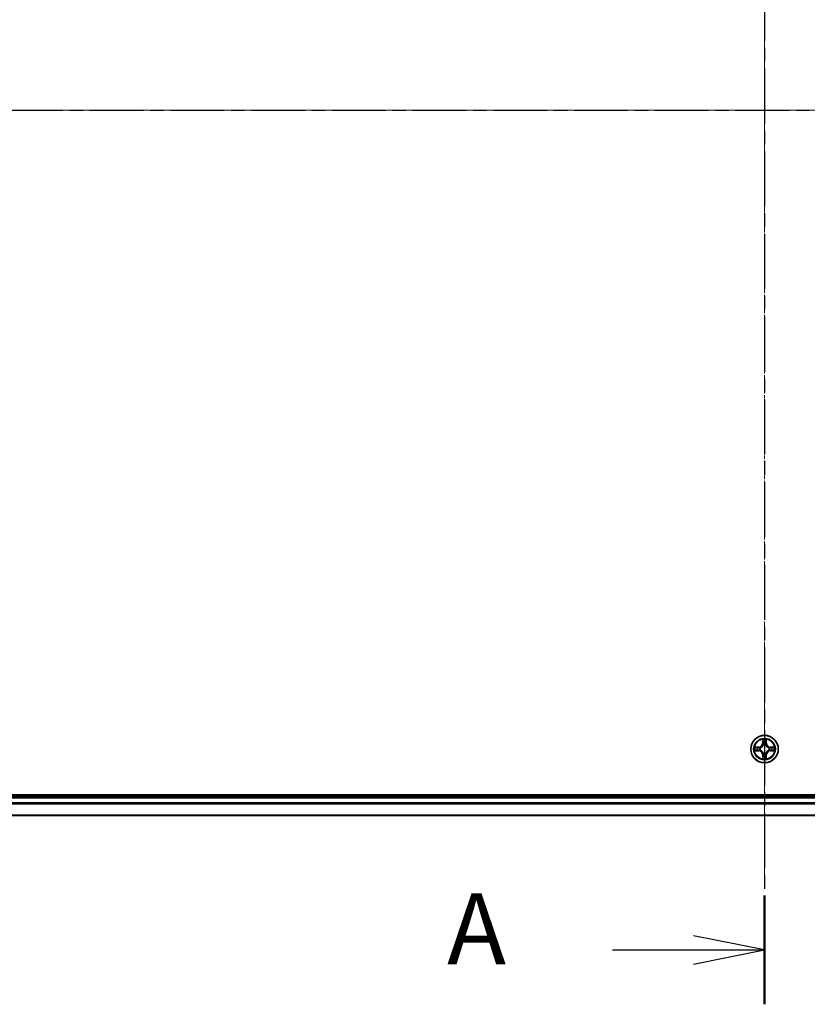
# Model space of a CAD drawing. Units: millimetres. Extents: x 7 to 8659, y 4 to 1690.
# Drawn here: x 1033 to 1199, y 876 to 1084 of the extents above; entities that cross this region are included whole.
import ezdxf

# ---------------------------------------------------------------- set-up
doc = ezdxf.new("R2010")
doc.units = ezdxf.units.MM
doc.header["$LTSCALE"] = 0.5
doc.linetypes.add('CHAIN', pattern=[0.3543, 0.2362, -0.0295, 0.0591, -0.0295])
for name, color, linetype, lineweight in [('Centerline (ISO)', 131, 'Continuous', 18), ('Section Line (ISO)', 7, 'CHAIN', 25), ('Visible (ISO)', 7, 'Continuous', 35), ('Visible Narrow (ISO)', 7, 'Continuous', 25)]:
    doc.layers.add(name, color=color, linetype=linetype, lineweight=lineweight)
doc.styles.add('Note Text (TK)', font='MS PGothic.ttf')

# ---------------------------------------------------------------- blocks, each defined once
blk = doc.blocks.new('2dTransSection1')
at = {"layer": 'Section Line (ISO)', "linetype": 'CHAIN', "ltscale": 16.037268}
blk.add_line((130.898, 184.878), (225.493, 184.878), dxfattribs=at)
blk = doc.blocks.new('2dTransSection2')
at = {"layer": 'Section Line (ISO)', "linetype": 'CHAIN', "ltscale": 16.443546}
blk.add_line((177.376, 215.476), (177.376, 153.391), dxfattribs=at)
at = {"layer": 'Section Line (ISO)', "linetype": 'Continuous', "lineweight": 50}
blk.add_line((177.376, 157.217), (177.376, 153.391), dxfattribs=at)
at = {"layer": 'Section Line (ISO)', "linetype": 'Continuous'}
for p, q in [((177.376, 155.304), (174.876, 155.804)), ((172.023, 155.304), (174.876, 155.304)), ((174.876, 155.304), (177.376, 155.304)), ((174.876, 154.804), (177.376, 155.304))]:
    blk.add_line(p, q, dxfattribs=at)
at = {"layer": 'Section Line (ISO)', "insert": (166.202, 154.017), "char_height": 2.5, "attachment_point": 7, "style": 'Note Text (TK)'}
blk.add_mtext('A', dxfattribs=at)

msp = doc.modelspace()

# ---------------------------------------------------------------- linework, layer by layer
at = {"layer": 'Centerline (ISO)', "linetype": 'CHAIN', "ltscale": 23.990969}
for p, q in [((1190.007, 1229.1989), (1190.007, 901.2684)), ((926.0765, 1065.2684), (1453.9375, 1065.2684))]:
    msp.add_line(p, q, dxfattribs=at)
at = {"layer": 'Visible (ISO)'}
for p, q in [((1420.007, 920.5684), (960.007, 920.5684)), ((1415.007, 920.2684), (965.007, 920.2684)), ((965.007, 916.2684), (1415.007, 916.2684))]:
    msp.add_line(p, q, dxfattribs=at)
msp.add_circle((1190.007, 930.2684), 2.9, dxfattribs=at)
at = {"layer": 'Visible Narrow (ISO)'}
for p, q in [((1189.6165, 932.2912), (1189.6029, 931.5116)), ((1189.6527, 931.5108), (1189.6613, 932.0008)), ((1190.3527, 932.0008), (1190.3612, 931.5108)), ((1190.411, 931.5116), (1190.3974, 932.2912)), ((1188.7638, 930.6725), (1187.9843, 930.6589)), ((1187.9843, 929.878), (1188.7638, 929.8644)), ((1188.2746, 930.6141), (1188.7647, 930.6227)), ((1188.7647, 929.9142), (1188.2746, 929.9228)), ((1188.7647, 930.6227), (1188.7638, 930.6725)), ((1188.7647, 929.9142), (1188.7638, 929.8644)), ((1188.7647, 930.6227), (1188.7659, 930.5501)), ((1188.7647, 929.9142), (1188.7659, 929.9868)), ((1189.0701, 930.515), (1189.0907, 930.5096)), ((1189.0907, 930.0273), (1189.0701, 930.0219)), ((1189.6527, 931.5108), (1189.6029, 931.5116)), ((1189.6527, 931.5108), (1189.7254, 931.5095)), ((1189.7659, 931.1847), (1189.7605, 931.2054)), ((1190.2535, 931.2054), (1190.2481, 931.1847)), ((1190.3612, 931.5108), (1190.2886, 931.5095)), ((1190.3612, 931.5108), (1190.411, 931.5116)), ((1190.9233, 930.5096), (1190.9439, 930.515)), ((1190.9439, 930.0219), (1190.9233, 930.0273)), ((1191.2493, 930.6227), (1191.248, 930.5501)), ((1191.2493, 929.9142), (1191.248, 929.9868)), ((1191.2493, 930.6227), (1191.2502, 930.6725)), ((1191.2493, 930.6227), (1191.7394, 930.6141)), ((1191.7394, 929.9228), (1191.2493, 929.9142)), ((1191.2493, 929.9142), (1191.2502, 929.8644)), ((1192.0297, 930.6589), (1191.2502, 930.6725)), ((1191.2502, 929.8644), (1192.0297, 929.878)), ((1189.6527, 929.0261), (1189.6029, 929.0253)), ((1189.6029, 929.0253), (1189.6165, 928.2457)), ((1189.6527, 929.0261), (1189.7254, 929.0274)), ((1189.6613, 928.5361), (1189.6527, 929.0261)), ((1189.7605, 929.3315), (1189.7659, 929.3522)), ((1190.2481, 929.3522), (1190.2535, 929.3315)), ((1190.3612, 929.0261), (1190.2886, 929.0274)), ((1190.3612, 929.0261), (1190.3527, 928.5361)), ((1190.3612, 929.0261), (1190.411, 929.0253)), ((1190.3974, 928.2457), (1190.411, 929.0253)), ((965.007, 919.9684), (1415.007, 919.9684)), ((1415.007, 918.909), (965.007, 918.909)), ((965.007, 918.6785), (1415.007, 918.6785)), ((1415.007, 916.338), (965.007, 916.338))]:
    msp.add_line(p, q, dxfattribs=at)
for radius in [2.8677, 2.3092, 2.1415]:
    msp.add_circle((1190.007, 930.2684), radius, dxfattribs=at)
for centre, radius, start, end in [((1190.007, 930.2684), 2.0601, 79.074601, 100.925437), ((1190.007, 930.2684), 2.0601, 169.074601, 190.925437), ((1190.007, 930.2684), 1.6122, 169.692498, 190.30754), ((1188.7489, 931.5266), 0.8542, 271.000019, 359.000019), ((1188.7489, 929.0103), 0.8542, 1.000019, 89.000019), ((1188.7489, 931.5266), 0.904, 271.000019, 359.000019), ((1188.7489, 929.0103), 0.904, 1.000019, 89.000019), ((1190.007, 930.2684), 0.9688, 165.258063, 194.741975), ((1190.007, 930.2684), 0.9475, 165.258063, 194.741975), ((1190.007, 930.2684), 1.6122, 79.692498, 100.30754), ((1190.007, 930.2684), 0.9688, 75.258063, 104.741975), ((1190.007, 930.2684), 0.9475, 75.258063, 104.741975), ((1191.2651, 931.5266), 0.904, 181.000019, 269.000019), ((1191.2651, 929.0103), 0.904, 91.000019, 179.000019), ((1191.2651, 931.5266), 0.8542, 181.000019, 269.000019), ((1191.2651, 929.0103), 0.8542, 91.000019, 179.000019), ((1190.007, 930.2684), 0.9475, 345.258063, 14.741975), ((1190.007, 930.2684), 0.9688, 345.258063, 14.741975), ((1190.007, 930.2684), 1.6122, 349.692498, 10.30754), ((1190.007, 930.2684), 2.0601, 349.074601, 10.925437), ((1190.007, 930.2684), 2.0601, 259.074601, 280.925437), ((1190.007, 930.2684), 1.6122, 259.692498, 280.30754), ((1190.007, 930.2684), 0.9688, 255.258063, 284.741975), ((1190.007, 930.2684), 0.9475, 255.258063, 284.741975)]:
    msp.add_arc(centre, radius, start, end, dxfattribs=at)
for centre, major_axis, ratio, start_param, end_param in [((1189.7111, 932), (-0.05, -0.002), 0.54850665, 4.7835784, 6.17876057), ((1190.3029, 932), (0.05, -0.002), 0.54850665, 0.10442473, 1.4996069), ((1188.2755, 930.5643), (0.002, 0.05), 0.54850665, 0.10442473, 1.4996069), ((1188.2755, 929.9726), (0.002, -0.05), 0.54850665, 4.7835784, 6.17876057), ((1188.4649, 930.5489), (0.008, 0.0494), 0.89574018, 0.19731949, 1.55274262), ((1188.4649, 929.988), (0.008, -0.0494), 0.89574018, 4.73044269, 6.08586581), ((1188.7668, 930.5003), (0.008, 0.0494), 0.89572054, 0.1973017, 1.54834765), ((1188.7668, 930.0366), (0.008, -0.0494), 0.89572054, 4.73483766, 6.08588361), ((1189.1134, 930.5036), (-0.0091, 0.0492), 0.87684641, 0.18229136, 1.17990219), ((1189.1134, 930.0333), (-0.0091, -0.0492), 0.87684642, 5.10328313, 6.10089396), ((1189.1134, 930.5036), (-0.0149, 0.0477), 0.41070123, 0.09573579, 1.31868747), ((1189.1134, 930.0333), (-0.0149, -0.0477), 0.41070123, 4.96449783, 6.18744952), ((1189.7265, 931.8105), (-0.0494, -0.008), 0.89574018, 4.73044269, 6.08586581), ((1189.7719, 931.162), (-0.0492, 0.0091), 0.87684642, 5.10328313, 6.10089396), ((1189.7719, 931.162), (-0.0477, 0.0149), 0.41070123, 4.96449783, 6.18744952), ((1189.7752, 931.5086), (-0.0494, -0.008), 0.89572054, 4.73483766, 6.08588361), ((1190.2388, 931.5086), (0.0494, -0.008), 0.89572054, 0.1973017, 1.54834765), ((1190.2421, 931.162), (0.0477, 0.0149), 0.41070123, 0.09573579, 1.31868747), ((1190.2421, 931.162), (0.0492, 0.0091), 0.87684641, 0.18229136, 1.17990219), ((1190.2874, 931.8105), (0.0494, -0.008), 0.89574018, 0.19731949, 1.55274262), ((1190.9006, 930.5036), (0.0091, 0.0492), 0.87684642, 5.10328313, 6.10089396), ((1190.9006, 930.5036), (0.0149, 0.0477), 0.41070123, 4.96449783, 6.18744952), ((1190.9006, 930.0333), (0.0149, -0.0477), 0.41070123, 0.09573579, 1.31868747), ((1190.9006, 930.0333), (0.0091, -0.0492), 0.87684641, 0.18229136, 1.17990219), ((1191.2472, 930.5003), (-0.008, 0.0494), 0.89572054, 4.73483766, 6.08588361), ((1191.2472, 930.0366), (-0.008, -0.0494), 0.89572054, 0.1973017, 1.54834765), ((1191.5491, 930.5489), (-0.008, 0.0494), 0.89574018, 4.73044269, 6.08586581), ((1191.5491, 929.988), (-0.008, -0.0494), 0.89574018, 0.19731949, 1.55274262), ((1191.7385, 930.5643), (-0.002, 0.05), 0.54850665, 4.7835784, 6.17876057), ((1191.7385, 929.9726), (-0.002, -0.05), 0.54850665, 0.10442473, 1.4996069), ((1189.7111, 928.5369), (-0.05, 0.002), 0.54850665, 0.10442473, 1.4996069), ((1189.7265, 928.7264), (-0.0494, 0.008), 0.89574018, 0.19731949, 1.55274262), ((1189.7719, 929.3749), (-0.0492, -0.0091), 0.87684641, 0.18229136, 1.17990219), ((1189.7719, 929.3749), (-0.0477, -0.0149), 0.41070123, 0.09573579, 1.31868747), ((1189.7752, 929.0283), (-0.0494, 0.008), 0.89572054, 0.1973017, 1.54834765), ((1190.2388, 929.0283), (0.0494, 0.008), 0.89572054, 4.73483766, 6.08588361), ((1190.2421, 929.3749), (0.0477, -0.0149), 0.41070123, 4.96449783, 6.18744952), ((1190.2421, 929.3749), (0.0492, -0.0091), 0.87684642, 5.10328313, 6.10089396), ((1190.2874, 928.7264), (0.0494, 0.008), 0.89574018, 4.73044269, 6.08586581), ((1190.3029, 928.5369), (0.05, 0.002), 0.54850665, 4.7835784, 6.17876057)]:
    msp.add_ellipse(centre, major_axis=major_axis, ratio=ratio, start_param=start_param, end_param=end_param, dxfattribs=at)
for points, knots in [([(1189.7064, 932.0272), (1189.7061, 932.0422), (1189.704, 932.0577), (1189.6955, 932.0987), (1189.6873, 932.1243), (1189.6692, 932.173), (1189.6595, 932.196), (1189.6387, 932.2432), (1189.6276, 932.2673), (1189.6165, 932.2912)], [0, 0, 0, 0, 0.0059340385, 0.0059340385, 0.0154285, 0.0154285, 0.0237449879, 0.0237449879, 0.0323943032, 0.0323943032, 0.0323943032, 0.0323943032]), ([(1189.6165, 932.2912), (1189.6221, 932.2649), (1189.6277, 932.2383), (1189.638, 932.1864), (1189.6428, 932.1611), (1189.6518, 932.1075), (1189.6559, 932.0793), (1189.6601, 932.0344), (1189.6611, 932.0174), (1189.6613, 932.0008)], [-0.0323943032, -0.0323943032, -0.0323943032, -0.0323943032, -0.0237449879, -0.0237449879, -0.0154285, -0.0154285, -0.0059340385, -0.0059340385, 0, 0, 0, 0]), ([(1189.6613, 932.0008), (1189.6629, 931.9605), (1189.665, 931.9236), (1189.6702, 931.8597), (1189.6733, 931.8326), (1189.6767, 931.8114)], [0, 0, 0, 0, 0.014491423, 0.014491423, 0.0289828459, 0.0289828459, 0.0289828459, 0.0289828459]), ([(1189.7185, 931.8546), (1189.7155, 931.8739), (1189.7129, 931.8986), (1189.7088, 931.9568), (1189.7074, 931.9904), (1189.7064, 932.0272)], [-0.0289828459, -0.0289828459, -0.0289828459, -0.0289828459, -0.014491423, -0.014491423, 0, 0, 0, 0]), ([(1190.3075, 932.0272), (1190.3066, 931.9906), (1190.3051, 931.9572), (1190.3011, 931.8989), (1190.2985, 931.874), (1190.2955, 931.8546)], [-0.0289828459, -0.0289828459, -0.0289828459, -0.0289828459, -0.0145850634, -0.0145850634, 0, 0, 0, 0]), ([(1190.3974, 932.2912), (1190.384, 932.262), (1190.3703, 932.2326), (1190.3417, 932.1661), (1190.3274, 932.1293), (1190.312, 932.0707), (1190.3081, 932.0485), (1190.3075, 932.0272)], [-0.0003383294, -0.0003383294, -0.0003383294, -0.0003383294, 0.0102009359, 0.0102009359, 0.0236501899, 0.0236501899, 0.0320559737, 0.0320559737, 0.0320559737, 0.0320559737]), ([(1190.3372, 931.8114), (1190.3407, 931.8327), (1190.3438, 931.8601), (1190.349, 931.9241), (1190.3511, 931.9607), (1190.3527, 932.0008)], [0, 0, 0, 0, 0.0145850634, 0.0145850634, 0.0289828459, 0.0289828459, 0.0289828459, 0.0289828459]), ([(1190.3527, 932.0008), (1190.3529, 932.0242), (1190.3549, 932.0486), (1190.3625, 932.1131), (1190.3696, 932.1535), (1190.3839, 932.2267), (1190.3907, 932.2591), (1190.3974, 932.2912)], [-0.0320559737, -0.0320559737, -0.0320559737, -0.0320559737, -0.0236501899, -0.0236501899, -0.0102009359, -0.0102009359, 0.0003383294, 0.0003383294, 0.0003383294, 0.0003383294]), ([(1188.2746, 930.6141), (1188.2512, 930.6144), (1188.2268, 930.6164), (1188.1624, 930.624), (1188.122, 930.6311), (1188.0487, 930.6453), (1188.0163, 930.6521), (1187.9843, 930.6589)], [-0.0320559737, -0.0320559737, -0.0320559737, -0.0320559737, -0.0236501899, -0.0236501899, -0.0102009359, -0.0102009359, 0.0003383294, 0.0003383294, 0.0003383294, 0.0003383294]), ([(1187.9843, 930.6589), (1188.0134, 930.6454), (1188.0428, 930.6318), (1188.1094, 930.6032), (1188.1461, 930.5889), (1188.2047, 930.5735), (1188.2269, 930.5695), (1188.2483, 930.569)], [-0.0003383294, -0.0003383294, -0.0003383294, -0.0003383294, 0.0102009359, 0.0102009359, 0.0236501899, 0.0236501899, 0.0320559737, 0.0320559737, 0.0320559737, 0.0320559737]), ([(1188.2483, 929.9679), (1188.2332, 929.9675), (1188.2177, 929.9654), (1188.1768, 929.9569), (1188.1512, 929.9488), (1188.1025, 929.9307), (1188.0794, 929.921), (1188.0323, 929.9002), (1188.0082, 929.8891), (1187.9843, 929.878)], [0, 0, 0, 0, 0.0059340385, 0.0059340385, 0.0154285, 0.0154285, 0.0237449879, 0.0237449879, 0.0323943032, 0.0323943032, 0.0323943032, 0.0323943032]), ([(1187.9843, 929.878), (1188.0106, 929.8835), (1188.0371, 929.8891), (1188.089, 929.8995), (1188.1144, 929.9043), (1188.1679, 929.9133), (1188.1961, 929.9173), (1188.2411, 929.9215), (1188.2581, 929.9226), (1188.2746, 929.9228)], [-0.0323943032, -0.0323943032, -0.0323943032, -0.0323943032, -0.0237449879, -0.0237449879, -0.0154285, -0.0154285, -0.0059340385, -0.0059340385, 0, 0, 0, 0]), ([(1188.2483, 930.569), (1188.2848, 930.5681), (1188.3182, 930.5666), (1188.3766, 930.5626), (1188.4014, 930.56), (1188.4208, 930.5569)], [-0.0289828459, -0.0289828459, -0.0289828459, -0.0289828459, -0.0145850634, -0.0145850634, 0, 0, 0, 0]), ([(1188.4208, 929.98), (1188.4015, 929.9769), (1188.3769, 929.9744), (1188.3186, 929.9703), (1188.2851, 929.9688), (1188.2483, 929.9679)], [-0.0289828459, -0.0289828459, -0.0289828459, -0.0289828459, -0.014491423, -0.014491423, 0, 0, 0, 0]), ([(1188.464, 930.5987), (1188.4427, 930.6021), (1188.4154, 930.6052), (1188.3513, 930.6104), (1188.3147, 930.6125), (1188.2746, 930.6141)], [0, 0, 0, 0, 0.0145850634, 0.0145850634, 0.0289828459, 0.0289828459, 0.0289828459, 0.0289828459]), ([(1188.2746, 929.9228), (1188.315, 929.9244), (1188.3518, 929.9265), (1188.4157, 929.9317), (1188.4428, 929.9348), (1188.464, 929.9382)], [0, 0, 0, 0, 0.014491423, 0.014491423, 0.0289828459, 0.0289828459, 0.0289828459, 0.0289828459]), ([(1188.4208, 930.5569), (1188.4711, 930.5488), (1188.5215, 930.5408), (1188.6221, 930.5246), (1188.6724, 930.5166), (1188.7228, 930.5085)], [-0.0687798542, -0.0687798542, -0.0687798542, -0.0687798542, -0.0343899271, -0.0343899271, 0, 0, 0, 0]), ([(1188.7228, 930.0284), (1188.6724, 930.0203), (1188.6221, 930.0123), (1188.5215, 929.9961), (1188.4711, 929.9881), (1188.4208, 929.98)], [-0.0687798542, -0.0687798542, -0.0687798542, -0.0687798542, -0.0343899271, -0.0343899271, 0, 0, 0, 0]), ([(1188.7659, 930.5501), (1188.7156, 930.5582), (1188.6653, 930.5663), (1188.5647, 930.5825), (1188.5143, 930.5906), (1188.464, 930.5987)], [0, 0, 0, 0, 0.0343899271, 0.0343899271, 0.0687798542, 0.0687798542, 0.0687798542, 0.0687798542]), ([(1188.464, 929.9382), (1188.5143, 929.9463), (1188.5647, 929.9544), (1188.6653, 929.9706), (1188.7156, 929.9787), (1188.7659, 929.9868)], [0, 0, 0, 0, 0.0343899271, 0.0343899271, 0.0687798542, 0.0687798542, 0.0687798542, 0.0687798542]), ([(1188.7228, 930.5085), (1188.7947, 930.497), (1188.8678, 930.4931), (1188.9845, 930.5007), (1189.0268, 930.5062), (1189.0701, 930.515)], [-0.0982412545, -0.0982412545, -0.0982412545, -0.0982412545, -0.0491206273, -0.0491206273, -0.0217758941, -0.0217758941, -0.0217758941, -0.0217758941]), ([(1189.0701, 930.0219), (1189.0268, 930.0307), (1188.9845, 930.0362), (1188.8678, 930.0438), (1188.7947, 930.0399), (1188.7228, 930.0284)], [-0.0764653604, -0.0764653604, -0.0764653604, -0.0764653604, -0.0491206273, -0.0491206273, 0, 0, 0, 0]), ([(1189.0967, 930.5505), (1189.0555, 930.5432), (1189.0152, 930.539), (1188.904, 930.5338), (1188.8343, 930.5384), (1188.7659, 930.5501)], [0.0217758941, 0.0217758941, 0.0217758941, 0.0217758941, 0.0491206273, 0.0491206273, 0.0982412545, 0.0982412545, 0.0982412545, 0.0982412545]), ([(1188.7659, 929.9868), (1188.8343, 929.9985), (1188.904, 930.0031), (1189.0152, 929.9979), (1189.0555, 929.9937), (1189.0967, 929.9864)], [0, 0, 0, 0, 0.0491206273, 0.0491206273, 0.0764653604, 0.0764653604, 0.0764653604, 0.0764653604]), ([(1189.0907, 930.5096), (1189.1066, 930.5147), (1189.1224, 930.5203), (1189.2184, 930.5568), (1189.2976, 930.5985), (1189.4202, 930.6864), (1189.4659, 930.725), (1189.5081, 930.7673), (1189.5504, 930.8095), (1189.5891, 930.8552), (1189.6769, 930.9779), (1189.7186, 931.057), (1189.7551, 931.153), (1189.7607, 931.1689), (1189.7659, 931.1847)], [-0.174866013, -0.174866013, -0.174866013, -0.174866013, -0.16940495, -0.16940495, -0.141674077, -0.141674077, -0.124342281, -0.124342281, -0.124342281, -0.107010485, -0.107010485, -0.079279611, -0.079279611, -0.073818549, -0.073818549, -0.073818549, -0.073818549]), ([(1189.7659, 929.3522), (1189.7607, 929.368), (1189.7551, 929.3839), (1189.7186, 929.4799), (1189.6769, 929.559), (1189.5891, 929.6817), (1189.5504, 929.7274), (1189.5081, 929.7696), (1189.4659, 929.8119), (1189.4202, 929.8505), (1189.2976, 929.9384), (1189.2184, 929.9801), (1189.1224, 930.0166), (1189.1066, 930.0222), (1189.0907, 930.0273)], [-0.174866013, -0.174866013, -0.174866013, -0.174866013, -0.16940495, -0.16940495, -0.141674077, -0.141674077, -0.124342281, -0.124342281, -0.124342281, -0.107010485, -0.107010485, -0.079279611, -0.079279611, -0.073818549, -0.073818549, -0.073818549, -0.073818549]), ([(1189.7249, 931.1788), (1189.7202, 931.1636), (1189.7152, 931.1486), (1189.682, 931.0573), (1189.6441, 930.9824), (1189.5639, 930.8674), (1189.5285, 930.8249), (1189.4895, 930.7859), (1189.4505, 930.7469), (1189.408, 930.7115), (1189.2931, 930.6314), (1189.2181, 930.5935), (1189.1269, 930.5603), (1189.1118, 930.5552), (1189.0967, 930.5505)], [0.073818549, 0.073818549, 0.073818549, 0.073818549, 0.079279611, 0.079279611, 0.107010485, 0.107010485, 0.124342281, 0.124342281, 0.124342281, 0.141674077, 0.141674077, 0.16940495, 0.16940495, 0.174866013, 0.174866013, 0.174866013, 0.174866013]), ([(1189.0967, 929.9864), (1189.1118, 929.9817), (1189.1269, 929.9766), (1189.2181, 929.9434), (1189.2931, 929.9055), (1189.408, 929.8254), (1189.4505, 929.79), (1189.4895, 929.751), (1189.5285, 929.712), (1189.5639, 929.6695), (1189.6441, 929.5545), (1189.682, 929.4796), (1189.7152, 929.3883), (1189.7202, 929.3733), (1189.7249, 929.3581)], [0.073818549, 0.073818549, 0.073818549, 0.073818549, 0.079279611, 0.079279611, 0.107010485, 0.107010485, 0.124342281, 0.124342281, 0.124342281, 0.141674077, 0.141674077, 0.16940495, 0.16940495, 0.174866013, 0.174866013, 0.174866013, 0.174866013]), ([(1189.6767, 931.8114), (1189.6848, 931.7611), (1189.6929, 931.7108), (1189.7092, 931.6101), (1189.7173, 931.5598), (1189.7254, 931.5095)], [0, 0, 0, 0, 0.0343899271, 0.0343899271, 0.0687798542, 0.0687798542, 0.0687798542, 0.0687798542]), ([(1189.7669, 931.5527), (1189.7589, 931.603), (1189.7508, 931.6533), (1189.7347, 931.754), (1189.7266, 931.8043), (1189.7185, 931.8546)], [-0.0687798542, -0.0687798542, -0.0687798542, -0.0687798542, -0.0343899271, -0.0343899271, 0, 0, 0, 0]), ([(1189.7254, 931.5095), (1189.737, 931.4411), (1189.7416, 931.3714), (1189.7365, 931.2603), (1189.7322, 931.22), (1189.7249, 931.1788)], [0, 0, 0, 0, 0.0491206273, 0.0491206273, 0.0764653604, 0.0764653604, 0.0764653604, 0.0764653604]), ([(1189.7605, 931.2054), (1189.7693, 931.2487), (1189.7747, 931.291), (1189.7823, 931.4076), (1189.7785, 931.4808), (1189.7669, 931.5527)], [-0.0764653604, -0.0764653604, -0.0764653604, -0.0764653604, -0.0491206273, -0.0491206273, 0, 0, 0, 0]), ([(1190.247, 931.5527), (1190.2355, 931.4808), (1190.2317, 931.4076), (1190.2393, 931.291), (1190.2447, 931.2487), (1190.2535, 931.2054)], [-0.0982412545, -0.0982412545, -0.0982412545, -0.0982412545, -0.0491206273, -0.0491206273, -0.0217758941, -0.0217758941, -0.0217758941, -0.0217758941]), ([(1190.2955, 931.8546), (1190.2874, 931.8043), (1190.2793, 931.754), (1190.2632, 931.6533), (1190.2551, 931.603), (1190.247, 931.5527)], [-0.0687798542, -0.0687798542, -0.0687798542, -0.0687798542, -0.0343899271, -0.0343899271, 0, 0, 0, 0]), ([(1190.2481, 931.1847), (1190.2533, 931.1689), (1190.2588, 931.153), (1190.2954, 931.057), (1190.337, 930.9779), (1190.4249, 930.8552), (1190.4636, 930.8095), (1190.5058, 930.7673), (1190.5481, 930.725), (1190.5938, 930.6864), (1190.7164, 930.5985), (1190.7955, 930.5568), (1190.8915, 930.5203), (1190.9074, 930.5147), (1190.9233, 930.5096)], [-0.174866013, -0.174866013, -0.174866013, -0.174866013, -0.16940495, -0.16940495, -0.141674077, -0.141674077, -0.124342281, -0.124342281, -0.124342281, -0.107010485, -0.107010485, -0.079279611, -0.079279611, -0.073818549, -0.073818549, -0.073818549, -0.073818549]), ([(1190.9233, 930.0273), (1190.9074, 930.0222), (1190.8915, 930.0166), (1190.7955, 929.9801), (1190.7164, 929.9384), (1190.5938, 929.8505), (1190.5481, 929.8119), (1190.5058, 929.7696), (1190.4636, 929.7274), (1190.4249, 929.6817), (1190.337, 929.559), (1190.2954, 929.4799), (1190.2588, 929.3839), (1190.2533, 929.368), (1190.2481, 929.3522)], [-0.174866013, -0.174866013, -0.174866013, -0.174866013, -0.16940495, -0.16940495, -0.141674077, -0.141674077, -0.124342281, -0.124342281, -0.124342281, -0.107010485, -0.107010485, -0.079279611, -0.079279611, -0.073818549, -0.073818549, -0.073818549, -0.073818549]), ([(1190.289, 931.1788), (1190.2818, 931.22), (1190.2775, 931.2603), (1190.2724, 931.3714), (1190.277, 931.4411), (1190.2886, 931.5095)], [0.0217758941, 0.0217758941, 0.0217758941, 0.0217758941, 0.0491206273, 0.0491206273, 0.0982412545, 0.0982412545, 0.0982412545, 0.0982412545]), ([(1190.2886, 931.5095), (1190.2967, 931.5598), (1190.3048, 931.6101), (1190.321, 931.7108), (1190.3291, 931.7611), (1190.3372, 931.8114)], [0, 0, 0, 0, 0.0343899271, 0.0343899271, 0.0687798542, 0.0687798542, 0.0687798542, 0.0687798542]), ([(1190.9173, 930.5505), (1190.9022, 930.5552), (1190.8871, 930.5603), (1190.7959, 930.5935), (1190.7209, 930.6314), (1190.6059, 930.7115), (1190.5634, 930.7469), (1190.5244, 930.7859), (1190.4855, 930.8249), (1190.4501, 930.8674), (1190.3699, 930.9824), (1190.332, 931.0573), (1190.2988, 931.1486), (1190.2937, 931.1636), (1190.289, 931.1788)], [0.073818549, 0.073818549, 0.073818549, 0.073818549, 0.079279611, 0.079279611, 0.107010485, 0.107010485, 0.124342281, 0.124342281, 0.124342281, 0.141674077, 0.141674077, 0.16940495, 0.16940495, 0.174866013, 0.174866013, 0.174866013, 0.174866013]), ([(1190.289, 929.3581), (1190.2937, 929.3733), (1190.2988, 929.3883), (1190.332, 929.4796), (1190.3699, 929.5545), (1190.4501, 929.6695), (1190.4855, 929.712), (1190.5244, 929.751), (1190.5634, 929.79), (1190.6059, 929.8254), (1190.7209, 929.9055), (1190.7959, 929.9434), (1190.8871, 929.9766), (1190.9022, 929.9817), (1190.9173, 929.9864)], [0.073818549, 0.073818549, 0.073818549, 0.073818549, 0.079279611, 0.079279611, 0.107010485, 0.107010485, 0.124342281, 0.124342281, 0.124342281, 0.141674077, 0.141674077, 0.16940495, 0.16940495, 0.174866013, 0.174866013, 0.174866013, 0.174866013]), ([(1191.248, 930.5501), (1191.1797, 930.5384), (1191.11, 930.5338), (1190.9988, 930.539), (1190.9585, 930.5432), (1190.9173, 930.5505)], [0, 0, 0, 0, 0.0491206273, 0.0491206273, 0.0764653604, 0.0764653604, 0.0764653604, 0.0764653604]), ([(1190.9173, 929.9864), (1190.9585, 929.9937), (1190.9988, 929.9979), (1191.11, 930.0031), (1191.1797, 929.9985), (1191.248, 929.9868)], [0.0217758941, 0.0217758941, 0.0217758941, 0.0217758941, 0.0491206273, 0.0491206273, 0.0982412545, 0.0982412545, 0.0982412545, 0.0982412545]), ([(1190.9439, 930.515), (1190.9872, 930.5062), (1191.0295, 930.5007), (1191.1462, 930.4931), (1191.2193, 930.497), (1191.2912, 930.5085)], [-0.0764653604, -0.0764653604, -0.0764653604, -0.0764653604, -0.0491206273, -0.0491206273, 0, 0, 0, 0]), ([(1191.2912, 930.0284), (1191.2193, 930.0399), (1191.1462, 930.0438), (1191.0295, 930.0362), (1190.9872, 930.0307), (1190.9439, 930.0219)], [-0.0982412545, -0.0982412545, -0.0982412545, -0.0982412545, -0.0491206273, -0.0491206273, -0.0217758941, -0.0217758941, -0.0217758941, -0.0217758941]), ([(1191.5499, 930.5987), (1191.4996, 930.5906), (1191.4493, 930.5825), (1191.3487, 930.5663), (1191.2984, 930.5582), (1191.248, 930.5501)], [0, 0, 0, 0, 0.0343899271, 0.0343899271, 0.0687798542, 0.0687798542, 0.0687798542, 0.0687798542]), ([(1191.248, 929.9868), (1191.2984, 929.9787), (1191.3487, 929.9706), (1191.4493, 929.9544), (1191.4996, 929.9463), (1191.5499, 929.9382)], [0, 0, 0, 0, 0.0343899271, 0.0343899271, 0.0687798542, 0.0687798542, 0.0687798542, 0.0687798542]), ([(1191.2912, 930.5085), (1191.3415, 930.5166), (1191.3919, 930.5246), (1191.4925, 930.5408), (1191.5428, 930.5488), (1191.5931, 930.5569)], [-0.0687798542, -0.0687798542, -0.0687798542, -0.0687798542, -0.0343899271, -0.0343899271, 0, 0, 0, 0]), ([(1191.5931, 929.98), (1191.5428, 929.9881), (1191.4925, 929.9961), (1191.3919, 930.0123), (1191.3415, 930.0203), (1191.2912, 930.0284)], [-0.0687798542, -0.0687798542, -0.0687798542, -0.0687798542, -0.0343899271, -0.0343899271, 0, 0, 0, 0]), ([(1191.7394, 930.6141), (1191.699, 930.6125), (1191.6622, 930.6104), (1191.5982, 930.6052), (1191.5711, 930.6021), (1191.5499, 930.5987)], [0, 0, 0, 0, 0.014491423, 0.014491423, 0.0289828459, 0.0289828459, 0.0289828459, 0.0289828459]), ([(1191.5499, 929.9382), (1191.5713, 929.9348), (1191.5986, 929.9317), (1191.6627, 929.9265), (1191.6993, 929.9244), (1191.7394, 929.9228)], [0, 0, 0, 0, 0.0145850634, 0.0145850634, 0.0289828459, 0.0289828459, 0.0289828459, 0.0289828459]), ([(1191.5931, 930.5569), (1191.6124, 930.56), (1191.6371, 930.5625), (1191.6953, 930.5666), (1191.7289, 930.5681), (1191.7657, 930.569)], [-0.0289828459, -0.0289828459, -0.0289828459, -0.0289828459, -0.014491423, -0.014491423, 0, 0, 0, 0]), ([(1191.7657, 929.9679), (1191.7291, 929.9688), (1191.6958, 929.9703), (1191.6374, 929.9743), (1191.6126, 929.9769), (1191.5931, 929.98)], [-0.0289828459, -0.0289828459, -0.0289828459, -0.0289828459, -0.0145850634, -0.0145850634, 0, 0, 0, 0]), ([(1192.0297, 930.6589), (1192.0034, 930.6534), (1191.9769, 930.6478), (1191.925, 930.6374), (1191.8996, 930.6326), (1191.846, 930.6236), (1191.8179, 930.6196), (1191.7729, 930.6154), (1191.7559, 930.6143), (1191.7394, 930.6141)], [-0.0323943032, -0.0323943032, -0.0323943032, -0.0323943032, -0.0237449879, -0.0237449879, -0.0154285, -0.0154285, -0.0059340385, -0.0059340385, 0, 0, 0, 0]), ([(1191.7394, 929.9228), (1191.7628, 929.9225), (1191.7872, 929.9205), (1191.8516, 929.9129), (1191.892, 929.9058), (1191.9652, 929.8916), (1191.9976, 929.8848), (1192.0297, 929.878)], [-0.0320559737, -0.0320559737, -0.0320559737, -0.0320559737, -0.0236501899, -0.0236501899, -0.0102009359, -0.0102009359, 0.0003383294, 0.0003383294, 0.0003383294, 0.0003383294]), ([(1191.7657, 930.569), (1191.7808, 930.5694), (1191.7962, 930.5715), (1191.8372, 930.58), (1191.8628, 930.5881), (1191.9115, 930.6062), (1191.9345, 930.6159), (1191.9817, 930.6367), (1192.0058, 930.6478), (1192.0297, 930.6589)], [0, 0, 0, 0, 0.0059340385, 0.0059340385, 0.0154285, 0.0154285, 0.0237449879, 0.0237449879, 0.0323943032, 0.0323943032, 0.0323943032, 0.0323943032]), ([(1192.0297, 929.878), (1192.0006, 929.8915), (1191.9711, 929.9051), (1191.9046, 929.9337), (1191.8679, 929.948), (1191.8092, 929.9634), (1191.787, 929.9674), (1191.7657, 929.9679)], [-0.0003383294, -0.0003383294, -0.0003383294, -0.0003383294, 0.0102009359, 0.0102009359, 0.0236501899, 0.0236501899, 0.0320559737, 0.0320559737, 0.0320559737, 0.0320559737]), ([(1189.6613, 928.5361), (1189.661, 928.5127), (1189.6591, 928.4883), (1189.6515, 928.4238), (1189.6444, 928.3834), (1189.6301, 928.3102), (1189.6233, 928.2778), (1189.6165, 928.2457)], [-0.0320559737, -0.0320559737, -0.0320559737, -0.0320559737, -0.0236501899, -0.0236501899, -0.0102009359, -0.0102009359, 0.0003383294, 0.0003383294, 0.0003383294, 0.0003383294]), ([(1189.6165, 928.2457), (1189.63, 928.2749), (1189.6436, 928.3043), (1189.6722, 928.3708), (1189.6865, 928.4076), (1189.7019, 928.4662), (1189.7059, 928.4884), (1189.7064, 928.5097)], [-0.0003383294, -0.0003383294, -0.0003383294, -0.0003383294, 0.0102009359, 0.0102009359, 0.0236501899, 0.0236501899, 0.0320559737, 0.0320559737, 0.0320559737, 0.0320559737]), ([(1189.6767, 928.7255), (1189.6733, 928.7041), (1189.6702, 928.6768), (1189.665, 928.6128), (1189.6629, 928.5762), (1189.6613, 928.5361)], [0, 0, 0, 0, 0.0145850634, 0.0145850634, 0.0289828459, 0.0289828459, 0.0289828459, 0.0289828459]), ([(1189.7254, 929.0274), (1189.7173, 928.9771), (1189.7092, 928.9268), (1189.6929, 928.8261), (1189.6848, 928.7758), (1189.6767, 928.7255)], [0, 0, 0, 0, 0.0343899271, 0.0343899271, 0.0687798542, 0.0687798542, 0.0687798542, 0.0687798542]), ([(1189.7064, 928.5097), (1189.7074, 928.5463), (1189.7088, 928.5797), (1189.7129, 928.638), (1189.7154, 928.6629), (1189.7185, 928.6823)], [-0.0289828459, -0.0289828459, -0.0289828459, -0.0289828459, -0.0145850634, -0.0145850634, 0, 0, 0, 0]), ([(1189.7185, 928.6823), (1189.7266, 928.7326), (1189.7347, 928.7829), (1189.7508, 928.8836), (1189.7589, 928.9339), (1189.7669, 928.9842)], [-0.0687798542, -0.0687798542, -0.0687798542, -0.0687798542, -0.0343899271, -0.0343899271, 0, 0, 0, 0]), ([(1189.7249, 929.3581), (1189.7322, 929.3169), (1189.7365, 929.2766), (1189.7416, 929.1655), (1189.737, 929.0958), (1189.7254, 929.0274)], [0.0217758941, 0.0217758941, 0.0217758941, 0.0217758941, 0.0491206273, 0.0491206273, 0.0982412545, 0.0982412545, 0.0982412545, 0.0982412545]), ([(1189.7669, 928.9842), (1189.7785, 929.0561), (1189.7823, 929.1293), (1189.7747, 929.2459), (1189.7693, 929.2882), (1189.7605, 929.3315)], [-0.0982412545, -0.0982412545, -0.0982412545, -0.0982412545, -0.0491206273, -0.0491206273, -0.0217758941, -0.0217758941, -0.0217758941, -0.0217758941]), ([(1190.2535, 929.3315), (1190.2447, 929.2882), (1190.2393, 929.2459), (1190.2317, 929.1293), (1190.2355, 929.0561), (1190.247, 928.9842)], [-0.0764653604, -0.0764653604, -0.0764653604, -0.0764653604, -0.0491206273, -0.0491206273, 0, 0, 0, 0]), ([(1190.247, 928.9842), (1190.2551, 928.9339), (1190.2632, 928.8836), (1190.2793, 928.7829), (1190.2874, 928.7326), (1190.2955, 928.6823)], [-0.0687798542, -0.0687798542, -0.0687798542, -0.0687798542, -0.0343899271, -0.0343899271, 0, 0, 0, 0]), ([(1190.2886, 929.0274), (1190.277, 929.0958), (1190.2724, 929.1655), (1190.2775, 929.2766), (1190.2818, 929.3169), (1190.289, 929.3581)], [0, 0, 0, 0, 0.0491206273, 0.0491206273, 0.0764653604, 0.0764653604, 0.0764653604, 0.0764653604]), ([(1190.3372, 928.7255), (1190.3291, 928.7758), (1190.321, 928.8261), (1190.3048, 928.9268), (1190.2967, 928.9771), (1190.2886, 929.0274)], [0, 0, 0, 0, 0.0343899271, 0.0343899271, 0.0687798542, 0.0687798542, 0.0687798542, 0.0687798542]), ([(1190.2955, 928.6823), (1190.2985, 928.663), (1190.3011, 928.6383), (1190.3051, 928.5801), (1190.3066, 928.5465), (1190.3075, 928.5097)], [-0.0289828459, -0.0289828459, -0.0289828459, -0.0289828459, -0.014491423, -0.014491423, 0, 0, 0, 0]), ([(1190.3075, 928.5097), (1190.3079, 928.4947), (1190.31, 928.4792), (1190.3185, 928.4382), (1190.3267, 928.4126), (1190.3448, 928.3639), (1190.3544, 928.3409), (1190.3752, 928.2937), (1190.3864, 928.2696), (1190.3974, 928.2457)], [0, 0, 0, 0, 0.0059340385, 0.0059340385, 0.0154285, 0.0154285, 0.0237449879, 0.0237449879, 0.0323943032, 0.0323943032, 0.0323943032, 0.0323943032]), ([(1190.3527, 928.5361), (1190.3511, 928.5764), (1190.3489, 928.6133), (1190.3437, 928.6772), (1190.3407, 928.7043), (1190.3372, 928.7255)], [0, 0, 0, 0, 0.014491423, 0.014491423, 0.0289828459, 0.0289828459, 0.0289828459, 0.0289828459]), ([(1190.3974, 928.2457), (1190.3919, 928.272), (1190.3863, 928.2986), (1190.3759, 928.3505), (1190.3711, 928.3758), (1190.3621, 928.4294), (1190.3581, 928.4576), (1190.3539, 928.5025), (1190.3529, 928.5195), (1190.3527, 928.5361)], [-0.0323943032, -0.0323943032, -0.0323943032, -0.0323943032, -0.0237449879, -0.0237449879, -0.0154285, -0.0154285, -0.0059340385, -0.0059340385, 0, 0, 0, 0])]:
    msp.add_open_spline(points, degree=3, knots=knots, dxfattribs=at)

# ---------------------------------------------------------------- block references
at = {"layer": 'Section Line (ISO)', "xscale": 6, "yscale": 6, "zscale": 6}
for name in ['2dTransSection2', '2dTransSection1']:
    msp.add_blockref(name, (125.75, -44), dxfattribs=at)

doc.saveas('drawing.dxf')
